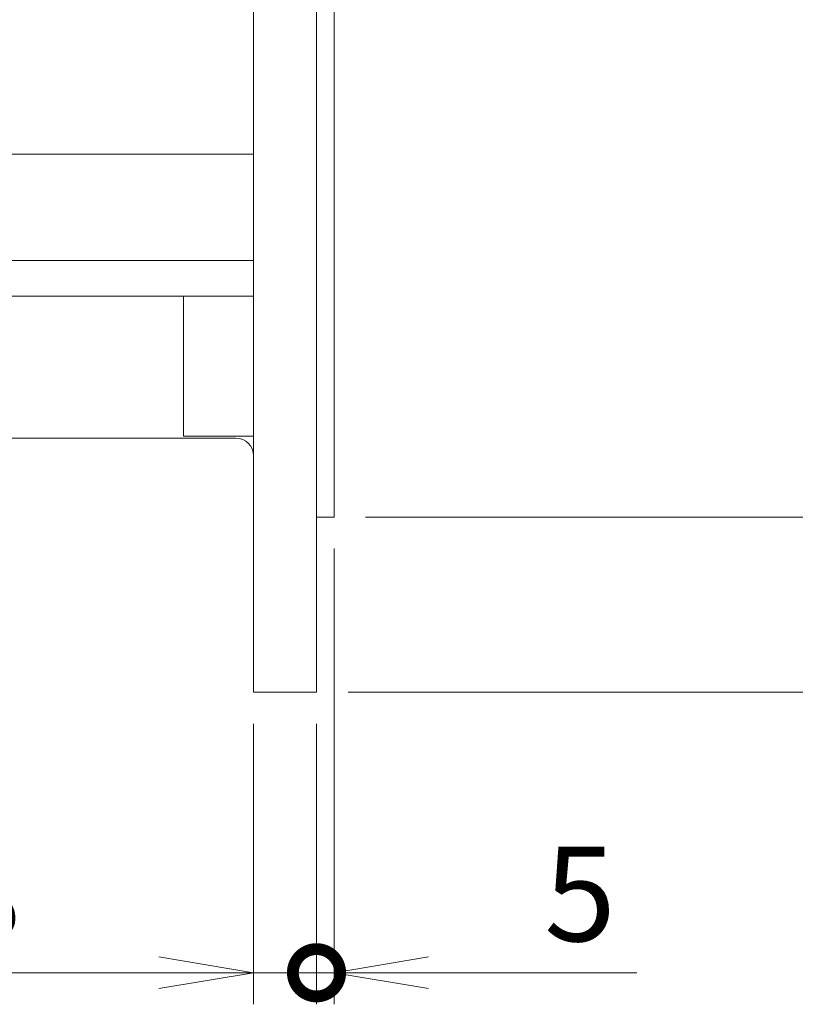
# Model space of a CAD drawing. Units: millimetres. Extents: x 0 to 2970, y 0 to 2100.
# Drawn here: x 968 to 1189, y 716 to 996 of the extents above; entities that cross this region are included whole.
import ezdxf

# ---------------------------------------------------------------- set-up
doc = ezdxf.new("R2010")
doc.units = ezdxf.units.MM
doc.header["$LTSCALE"] = 100
doc.layers.get('0').update_dxf_attribs({"linetype": 'CONTINUOUS', "lineweight": 30})
doc.layers.get('DEFPOINTS').update_dxf_attribs({"linetype": 'CONTINUOUS'})
doc.layers.add('DIMENSION LINE', color=2, linetype='CONTINUOUS', lineweight=13)
doc.layers.add('OUTLINE', color=3, linetype='CONTINUOUS', lineweight=20)
doc.styles.get("Standard").update_dxf_attribs({"font": 'romans.shx', "width": 0.8, "bigfont": 'whgtxt.shx'})
doc.dimstyles.get("Standard").update_dxf_attribs({"dimscale": 9, "dimtxt": 3, "dimasz": 3, "dimexe": 1, "dimexo": 1, "dimgap": 1, "dimtad": 1, "dimdec": 1, "dimzin": 9, "dimdsep": 46, "dimtxsty": 'Standard', "dimblk": 'OPEN', "dimcen": 0, "dimclrd": 256, "dimclre": 256, "dimclrt": 7, "dimadec": 1, "dimazin": 2, "dimtfac": 1, "dimtdec": 1, "dimtmove": 0, "dimatfit": 3, "dimldrblk": 'OPEN', "dimfxl": 0, "dimtolj": 1, "dimtzin": 0, "dimlwd": 9, "dimlwe": 9, "dimarcsym": 0})

# ---------------------------------------------------------------- blocks, each defined once
blk = doc.blocks.new('_DotSmall')
at = {"color": 0, "linetype": 'ByBlock', "const_width": 0.5}
blk.add_lwpolyline([(-0.0625, 0, 1), (0.0625, 0, 1)], format="xyb", close=True, dxfattribs=at)
blk = doc.blocks.new('_Open')
at = {"color": 0, "linetype": 'ByBlock', "lineweight": -2}
for p, q in [((-1, 0.167), (0, 0)), ((-1, -0.167), (0, 0)), ((0, 0), (-1, 0))]:
    blk.add_line(p, q, dxfattribs=at)
blk = doc.blocks.new('*D9')
at = {"layer": 'DEFPOINTS', "color": 0, "transparency": 16777216}
for p in [(1034.32, 804.63), (1052.32, 804.63), (1052.32, 724.63)]:
    blk.add_point(p, dxfattribs=at)
at = {"layer": 'DIMENSION LINE', "lineweight": 9, "transparency": 16777216}
for p, q in [((1034.32, 795.63), (1034.32, 715.63)), ((1052.32, 795.63), (1052.32, 715.63)), ((1007.32, 724.63), (922.71, 724.63)), ((1052.32, 724.63), (1034.32, 724.63)), ((1052.32, 724.63), (1106.32, 724.63))]:
    blk.add_line(p, q, dxfattribs=at)
at = {"layer": 'DIMENSION LINE', "lineweight": 9, "transparency": 16777216, "xscale": 27, "yscale": 27, "zscale": 27, "rotation": 180}
blk.add_blockref('_DotSmall', (1052.32, 724.63), dxfattribs=at)
at = {"layer": 'DIMENSION LINE', "lineweight": 9, "transparency": 16777216, "xscale": 27, "yscale": 27, "zscale": 27}
blk.add_blockref('_Open', (1034.32, 724.63), dxfattribs=at)
at = {"layer": 'DIMENSION LINE', "color": 7, "transparency": 16777216, "insert": (947.65, 747.13), "char_height": 27, "attachment_point": 5}
blk.add_mtext('\\A1;\\A1;18', dxfattribs=at)
blk = doc.blocks.new('*D10')
at = {"layer": 'DEFPOINTS', "color": 0, "transparency": 16777216}
for p in [(1057.32, 854.63), (1052.32, 804.63), (1057.32, 724.63)]:
    blk.add_point(p, dxfattribs=at)
at = {"layer": 'DIMENSION LINE', "lineweight": 9, "transparency": 16777216}
for p, q in [((1057.32, 845.63), (1057.32, 715.63)), ((1052.32, 795.63), (1052.32, 715.63)), ((1052.32, 724.63), (1025.32, 724.63)), ((1052.32, 724.63), (1057.32, 724.63)), ((1084.32, 724.63), (1143.72, 724.63))]:
    blk.add_line(p, q, dxfattribs=at)
at = {"layer": 'DIMENSION LINE', "lineweight": 9, "transparency": 16777216, "xscale": 27, "yscale": 27, "zscale": 27}
blk.add_blockref('_DotSmall', (1052.32, 724.63), dxfattribs=at)
at = {"layer": 'DIMENSION LINE', "lineweight": 9, "transparency": 16777216, "xscale": 27, "yscale": 27, "zscale": 27, "rotation": 180}
blk.add_blockref('_Open', (1057.32, 724.63), dxfattribs=at)
at = {"layer": 'DIMENSION LINE', "color": 7, "transparency": 16777216, "insert": (1127.52, 747.13), "char_height": 27, "attachment_point": 5}
blk.add_mtext('\\A1;\\A1;5', dxfattribs=at)
blk = doc.blocks.new('*D15')
at = {"layer": 'DEFPOINTS', "color": 0, "transparency": 16777216}
for p in [(1057.32, 1304.63), (1242.32, 1304.63), (1057.32, 854.63)]:
    blk.add_point(p, dxfattribs=at)
at = {"layer": 'DIMENSION LINE', "lineweight": 9, "transparency": 16777216}
for p, q in [((1066.32, 1304.63), (1251.32, 1304.63)), ((1242.32, 881.63), (1242.32, 1277.63)), ((1066.32, 854.63), (1251.32, 854.63))]:
    blk.add_line(p, q, dxfattribs=at)
at = {"layer": 'DIMENSION LINE', "lineweight": 9, "transparency": 16777216, "xscale": 27, "yscale": 27, "zscale": 27}
for p, rotation in [((1242.32, 1304.63), 90), ((1242.32, 854.63), 270)]:
    blk.add_blockref('_Open', p, dxfattribs=dict(at, rotation=rotation))
at = {"layer": 'DIMENSION LINE', "color": 7, "transparency": 16777216, "insert": (1219.82, 1079.63), "char_height": 27, "attachment_point": 5, "rotation": 90}
blk.add_mtext('\\A1;%%C450 %%P0.020', dxfattribs=at)
blk = doc.blocks.new('*D16')
at = {"layer": 'DEFPOINTS', "color": 0, "transparency": 16777216}
for p in [(1052.32, 1354.63), (1322.32, 1354.63), (1052.32, 804.63)]:
    blk.add_point(p, dxfattribs=at)
at = {"layer": 'DIMENSION LINE', "lineweight": 9, "transparency": 16777216}
for p, q in [((1061.32, 1354.63), (1331.32, 1354.63)), ((1322.32, 831.63), (1322.32, 1327.63)), ((1061.32, 804.63), (1331.32, 804.63))]:
    blk.add_line(p, q, dxfattribs=at)
at = {"layer": 'DIMENSION LINE', "lineweight": 9, "transparency": 16777216, "xscale": 27, "yscale": 27, "zscale": 27}
for p, rotation in [((1322.32, 1354.63), 90), ((1322.32, 804.63), 270)]:
    blk.add_blockref('_Open', p, dxfattribs=dict(at, rotation=rotation))
at = {"layer": 'DIMENSION LINE', "color": 7, "transparency": 16777216, "insert": (1299.82, 1079.63), "char_height": 27, "attachment_point": 5, "rotation": 90}
blk.add_mtext('\\A1;%%C550', dxfattribs=at)

msp = doc.modelspace()

# ---------------------------------------------------------------- linework, layer by layer
at = {"layer": 'OUTLINE'}
for p, q in [((1034.32, 804.63), (1034.32, 1354.63)), ((1052.32, 804.63), (1052.32, 1015.77)), ((1057.32, 854.63), (1057.32, 1006.29)), ((1034.32, 958.13), (961.32, 958.13)), ((1034.32, 927.84), (961.32, 927.84)), ((1034.32, 917.63), (961.32, 917.63)), ((1014.32, 917.63), (1014.32, 877.69)), ((1029.32, 877.13), (961.32, 877.13)), ((1034.32, 877.69), (1014.32, 877.69)), ((1057.32, 854.63), (1052.32, 854.63)), ((1052.32, 804.63), (1034.32, 804.63))]:
    msp.add_line(p, q, dxfattribs=at)
msp.add_arc((1029.32, 872.13), 5, 0, 90, dxfattribs=at)

# ---------------------------------------------------------------- dimensions: what is measured, and where the dimension line sits
at = {"layer": 'DIMENSION LINE'}
for base, p1, p2, angle, text, override, picture, middle, dimtype in [((1322.32, 1354.63), (1052.32, 804.63), (1052.32, 1354.63), 270, '%%C<>', {"dimtol": 0, "dimlim": 0, "dimtp": 0, "dimtm": 0, "dimtfac": 1, "dimtdec": 1, "dimtmove": 0, "dimtolj": 1, "dimtzin": 8}, '*D16', (1322.32, 1079.63), 160), ((1242.32, 1304.63), (1057.32, 854.63), (1057.32, 1304.63), 270, '%%C<> %%P0.020', {"dimtmove": 0, "dimtzin": 8}, '*D15', (1242.32, 1079.63), 160), ((1052.32, 724.63), (1034.32, 804.63), (1052.32, 804.63), 360, '\\A1;<>', {"dimblk1": 'Open', "dimblk2": 'DotSmall', "dimsah": 1, "dimtol": 0, "dimlim": 0, "dimtp": 0, "dimtm": 0, "dimtfac": 1, "dimtdec": 1, "dimtolj": 1, "dimtzin": 8}, '*D9', (947.65, 724.63), 161)]:
    dim = msp.add_linear_dim(base=base, p1=p1, p2=p2, angle=angle, text=text, dimstyle='Standard', override=override, dxfattribs=at)
    dim.commit()
    dim.dimension.update_dxf_attribs({"geometry": picture, "text_midpoint": middle, "dimtype": dimtype})
dim = msp.add_linear_dim(base=(1057.32, 724.63), p1=(1052.32, 804.63), p2=(1057.32, 854.63), text='\\A1;<>', dimstyle='Standard', override={"dimblk1": 'DotSmall', "dimblk2": 'Open', "dimsah": 1, "dimtol": 0, "dimlim": 0, "dimtp": 0, "dimtm": 0, "dimtfac": 1, "dimtdec": 1, "dimtolj": 1, "dimtzin": 8}, dxfattribs=at)
dim.commit()
dim.dimension.update_dxf_attribs({"geometry": '*D10', "text_midpoint": (1127.52, 724.63), "dimtype": 160})

doc.saveas('drawing.dxf')
